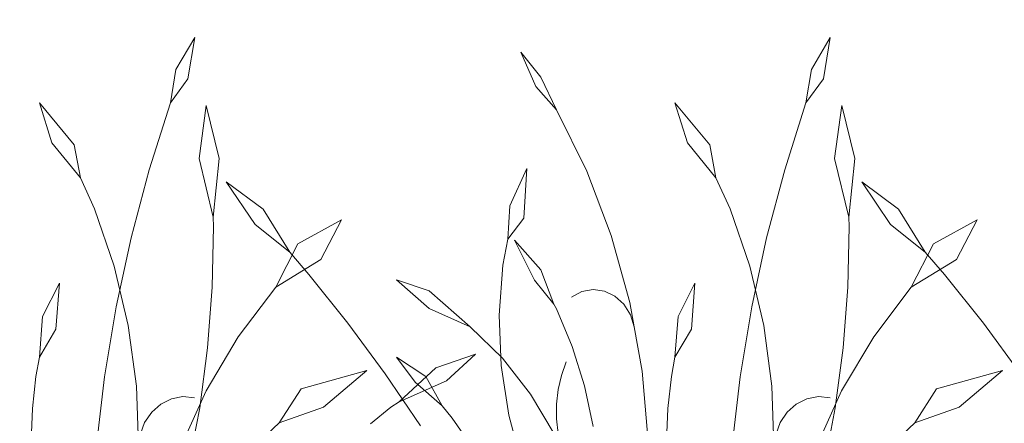
# Model space of a CAD drawing. Units: millimetres. Extents: x -89832 to 75521, y -28682 to -200.
# Drawn here: x 38741 to 38819, y -23255 to -23223 of the extents above; entities that cross this region are included whole.
import ezdxf
from ezdxf import colors
from ezdxf.entities.mleader import LeaderData, LeaderLine
from ezdxf.math import Vec2, Vec3

# ---------------------------------------------------------------- set-up
doc = ezdxf.new("R2010")
doc.units = ezdxf.units.MM
doc.layers.get('0').update_dxf_attribs({"lineweight": 30})
doc.layers.add('TN-АННОТАЦИИ @ 10', color=7, linetype='Continuous', lineweight=20, true_color=0x000000)
doc.layers.add('TN-ЗЕЛЕНЫЕ НАСАЖДЕНИЯ', color=104, linetype='Continuous')
doc.styles.add('TN-Текст', font='isocpeur.ttf')

# ---------------------------------------------------------------- blocks, each defined once
blk = doc.blocks.new('_DotSmall')
at = {"color": 0, "linetype": 'ByBlock', "const_width": 0.5}
blk.add_lwpolyline([(-0.0625, 0, 1), (0.0625, 0, 1)], format="xyb", close=True, dxfattribs=at)
blk = doc.blocks.new('*U418')
at = {"layer": 'TN-ЗЕЛЕНЫЕ НАСАЖДЕНИЯ', "lineweight": 0}
for p, q in [((83762.8, -15059.252), (83761.318, -15061.764)), ((83762.8, -15059.252), (83762.262, -15062.516)), ((83812.8, -15059.252), (83811.318, -15061.764)), ((83812.8, -15059.252), (83812.262, -15062.516)), ((83788.44, -15060.414), (83789.619, -15063.122)), ((83788.44, -15060.414), (83790.037, -15062.379)), ((83761.318, -15061.764), (83760.882, -15064.409)), ((83811.318, -15061.764), (83810.882, -15064.409)), ((83762.262, -15062.516), (83760.882, -15064.409)), ((83790.037, -15062.379), (83791.249, -15064.938)), ((83812.262, -15062.516), (83810.882, -15064.409)), ((83789.619, -15063.122), (83791.249, -15064.938)), ((83750.57, -15064.409), (83753.309, -15067.713)), ((83750.57, -15064.409), (83751.55, -15067.539)), ((83759.209, -15069.673), (83760.882, -15064.409)), ((83800.57, -15064.409), (83803.309, -15067.713)), ((83800.57, -15064.409), (83801.55, -15067.539)), ((83809.209, -15069.673), (83810.882, -15064.409)), ((83763.703, -15064.605), (83763.135, -15068.781)), ((83763.703, -15064.605), (83764.719, -15068.781)), ((83791.249, -15064.938), (83793.632, -15069.765)), ((83813.703, -15064.605), (83813.135, -15068.781)), ((83813.703, -15064.605), (83814.719, -15068.781)), ((83751.55, -15067.539), (83753.797, -15070.296)), ((83801.55, -15067.539), (83803.797, -15070.296)), ((83753.309, -15067.713), (83753.797, -15070.296)), ((83803.309, -15067.713), (83803.797, -15070.296)), ((83763.135, -15068.781), (83764.257, -15073.391)), ((83764.719, -15068.781), (83764.257, -15073.391)), ((83813.135, -15068.781), (83814.257, -15073.391)), ((83814.719, -15068.781), (83814.257, -15073.391)), ((83757.785, -15075.03), (83759.209, -15069.673)), ((83788.923, -15069.554), (83787.585, -15072.51)), ((83788.923, -15069.554), (83788.685, -15073.468)), ((83793.632, -15069.765), (83795.565, -15074.842)), ((83807.785, -15075.03), (83809.209, -15069.673)), ((83753.797, -15070.296), (83754.916, -15072.735)), ((83765.269, -15070.609), (83768.166, -15072.772)), ((83765.269, -15070.609), (83767.539, -15073.967)), ((83803.797, -15070.296), (83804.916, -15072.735)), ((83815.269, -15070.609), (83818.166, -15072.772)), ((83815.269, -15070.609), (83817.539, -15073.967)), ((83754.916, -15072.735), (83756.461, -15077.25)), ((83768.166, -15072.772), (83770.273, -15076.151)), ((83787.585, -15072.51), (83787.427, -15075.122)), ((83804.916, -15072.735), (83806.461, -15077.25)), ((83818.166, -15072.772), (83820.273, -15076.151)), ((83764.281, -15074.137), (83764.257, -15073.391)), ((83770.911, -15075.506), (83774.346, -15073.609)), ((83774.346, -15073.609), (83772.723, -15076.732)), ((83788.685, -15073.468), (83787.427, -15075.122)), ((83814.281, -15074.137), (83814.257, -15073.391)), ((83820.911, -15075.506), (83824.346, -15073.609)), ((83824.346, -15073.609), (83822.723, -15076.732)), ((83764.177, -15078.915), (83764.281, -15074.137)), ((83767.539, -15073.967), (83770.273, -15076.151)), ((83814.177, -15078.915), (83814.281, -15074.137)), ((83817.539, -15073.967), (83820.273, -15076.151)), ((83756.614, -15080.465), (83757.785, -15075.03)), ((83787.042, -15077.172), (83787.427, -15075.122)), ((83787.946, -15075.215), (83790.037, -15077.547)), ((83787.946, -15075.215), (83789.521, -15078.37)), ((83795.565, -15074.842), (83797.026, -15080.116)), ((83806.614, -15080.465), (83807.785, -15075.03)), ((83769.166, -15078.898), (83770.911, -15075.506)), ((83819.166, -15078.898), (83820.911, -15075.506)), ((83772.723, -15076.732), (83769.166, -15078.898)), ((83770.273, -15076.151), (83771.776, -15077.899)), ((83822.723, -15076.732), (83819.166, -15078.898)), ((83820.273, -15076.151), (83821.776, -15077.899)), ((83756.461, -15077.25), (83757.56, -15081.929)), ((83786.753, -15081.122), (83787.042, -15077.172)), ((83790.037, -15077.547), (83791.047, -15080.249)), ((83806.461, -15077.25), (83807.56, -15081.929)), ((83771.776, -15077.899), (83774.84, -15081.749)), ((83778.67, -15078.329), (83781.231, -15080.579)), ((83778.67, -15078.329), (83781.231, -15079.185)), ((83789.521, -15078.37), (83791.047, -15080.249)), ((83821.776, -15077.899), (83824.84, -15081.749)), ((83752.151, -15078.604), (83750.816, -15081.218)), ((83752.151, -15078.604), (83751.874, -15082.212)), ((83763.81, -15083.677), (83764.177, -15078.915)), ((83766.215, -15082.81), (83769.166, -15078.898)), ((83781.231, -15079.185), (83784.476, -15082.035)), ((83794.146, -15079.106), (83793.262, -15079.263)), ((83795.034, -15079.228), (83794.146, -15079.106)), ((83802.151, -15078.604), (83800.816, -15081.218)), ((83802.151, -15078.604), (83801.874, -15082.212)), ((83813.81, -15083.677), (83814.177, -15078.915)), ((83816.215, -15082.81), (83819.166, -15078.898)), ((83793.262, -15079.263), (83792.449, -15079.687)), ((83795.858, -15079.621), (83795.034, -15079.228)), ((83796.556, -15080.254), (83795.858, -15079.621)), ((83755.7, -15085.962), (83756.614, -15080.465)), ((83781.231, -15080.579), (83784.476, -15082.035)), ((83791.047, -15080.249), (83791.246, -15080.614)), ((83791.246, -15080.614), (83792.498, -15083.578)), ((83797.074, -15081.079), (83796.556, -15080.254)), ((83797.026, -15080.116), (83797.372, -15082.032)), ((83805.7, -15085.962), (83806.614, -15080.465)), ((83750.816, -15081.218), (83750.57, -15084.423)), ((83786.907, -15085.08), (83786.753, -15081.122)), ((83797.372, -15082.032), (83797.074, -15081.079)), ((83800.816, -15081.218), (83800.57, -15084.423)), ((83751.874, -15082.212), (83750.57, -15084.423)), ((83757.56, -15081.929), (83758.2, -15086.715)), ((83774.84, -15081.749), (83777.772, -15085.728)), ((83784.476, -15082.035), (83787.003, -15084.506)), ((83797.372, -15082.032), (83798.002, -15085.531)), ((83801.874, -15082.212), (83800.57, -15084.423)), ((83807.56, -15081.929), (83808.2, -15086.715)), ((83824.84, -15081.749), (83827.772, -15085.728)), ((83763.686, -15087.082), (83766.215, -15082.81)), ((83813.686, -15087.082), (83816.215, -15082.81)), ((83763.183, -15088.404), (83763.81, -15083.677)), ((83792.498, -15083.578), (83793.466, -15086.677)), ((83813.183, -15088.404), (83813.81, -15083.677)), ((83750.298, -15085.936), (83750.57, -15084.423)), ((83778.67, -15084.423), (83780.973, -15085.95)), ((83780.145, -15086.387), (83778.67, -15084.423)), ((83781.776, -15085.259), (83784.882, -15084.187)), ((83784.882, -15084.187), (83782.597, -15086.273)), ((83787.003, -15084.506), (83789.218, -15087.334)), ((83800.298, -15085.936), (83800.57, -15084.423)), ((83778.888, -15087.944), (83781.776, -15085.259)), ((83787.5, -15088.986), (83786.907, -15085.08)), ((83791.64, -15085.856), (83792.029, -15084.783)), ((83750.023, -15088.463), (83750.298, -15085.936)), ((83755.044, -15091.506), (83755.7, -15085.962)), ((83776.342, -15085.463), (83771.156, -15086.913)), ((83776.342, -15085.463), (83772.925, -15088.363)), ((83777.772, -15085.728), (83780.567, -15089.831)), ((83780.973, -15085.95), (83782.252, -15088.243)), ((83791.377, -15086.977), (83791.64, -15085.856)), ((83798.002, -15085.531), (83798.481, -15091.032)), ((83800.023, -15088.463), (83800.298, -15085.936)), ((83805.044, -15091.506), (83805.7, -15085.962)), ((83826.342, -15085.463), (83821.156, -15086.913)), ((83826.342, -15085.463), (83822.925, -15088.363)), ((83758.2, -15086.715), (83758.375, -15091.552)), ((83771.156, -15086.913), (83769.447, -15089.591)), ((83782.597, -15086.273), (83778.888, -15087.944)), ((83782.252, -15088.243), (83780.145, -15086.387)), ((83793.466, -15086.677), (83794.137, -15089.873)), ((83808.2, -15086.715), (83808.375, -15091.552)), ((83821.156, -15086.913), (83819.447, -15089.591)), ((83760.125, -15088.109), (83760.962, -15087.693)), ((83760.962, -15087.693), (83761.864, -15087.526)), ((83761.614, -15091.658), (83763.686, -15087.082)), ((83761.864, -15087.526), (83762.775, -15087.622)), ((83789.218, -15087.334), (83791.083, -15090.468)), ((83791.244, -15088.126), (83791.377, -15086.977)), ((83810.125, -15088.109), (83810.962, -15087.693)), ((83810.962, -15087.693), (83811.864, -15087.526)), ((83811.614, -15091.658), (83813.686, -15087.082)), ((83811.864, -15087.526), (83812.775, -15087.622)), ((83749.922, -15091.008), (83750.023, -15088.463)), ((83759.407, -15088.75), (83760.125, -15088.109)), ((83762.297, -15093.078), (83763.183, -15088.404)), ((83772.925, -15088.363), (83769.447, -15089.591)), ((83778.234, -15088.354), (83776.633, -15089.666)), ((83778.234, -15088.354), (83778.888, -15087.944)), ((83783.041, -15089.23), (83782.252, -15088.243)), ((83791.244, -15089.286), (83791.244, -15088.126)), ((83799.922, -15091.008), (83800.023, -15088.463)), ((83809.407, -15088.75), (83810.125, -15088.109)), ((83812.297, -15093.078), (83813.183, -15088.404)), ((83822.925, -15088.363), (83819.447, -15089.591)), ((83758.855, -15089.574), (83759.407, -15088.75)), ((83784.305, -15091.034), (83783.041, -15089.23)), ((83788.525, -15092.776), (83787.5, -15088.986)), ((83791.377, -15090.436), (83791.244, -15089.286)), ((83808.855, -15089.574), (83809.407, -15088.75)), ((83758.503, -15090.529), (83758.855, -15089.574)), ((83767.434, -15091.467), (83769.447, -15089.591)), ((83808.503, -15090.529), (83808.855, -15089.574)), ((83817.434, -15091.467), (83819.447, -15089.591))]:
    blk.add_line(p, q, dxfattribs=at)

msp = doc.modelspace()

# ---------------------------------------------------------------- block references
at = {"color": 104}
msp.add_blockref('*U418', (-45007.66, -8165.204), dxfattribs=at)

# ---------------------------------------------------------------- leaders
at = {"layer": 'TN-АННОТАЦИИ @ 10'}
ml = msp.add_multileader_mtext('Standard', dxfattribs=at)
ml.set_content('{\\C7;Тротуарная плитка на регулируемых опорах}', color=256, style='TN-Текст')
ml.set_leader_properties(color=256, linetype='ByLayer', lineweight=-1)
ml.set_arrow_properties(name='DOTSMALL')
ml.build(insert=Vec2(0, 0))
ml.multileader.update_dxf_attribs({"text_left_attachment_type": 6, "text_right_attachment_type": 6, "dogleg_length": 3, "arrow_head_size": 50, "scale": 10})
ctx = ml.context
ctx.base_point, ctx.scale, ctx.char_height, ctx.arrow_head_size, ctx.landing_gap_size, ctx.plane_origin = Vec3(38270.885, -22707.403), 10, 25, 50, 0, Vec3(41118.382, -23950.04)
ctx.left_attachment, ctx.right_attachment, ctx.text_align_type = 6, 6, 1
notes = []
notes.append((ctx, [(1, (1, 1, 0), (39015.885, -22707.403), (-1, 0), 30, [(1, [(39015.885, -23289.43)], 0, [])])]))
ctx.mtext.insert, ctx.mtext.rotation, ctx.mtext.alignment, ctx.mtext.line_spacing_style, ctx.mtext.flow_direction = Vec3(38628.385, -22674.903), 6.283185, 2, 2, 5
ml = msp.add_multileader_mtext('Standard', dxfattribs=at)
ml.set_content('{\\C7;Профилированная мембрана PLANTER Geo}', color=256, style='TN-Текст')
ml.set_leader_properties(color=256, linetype='ByLayer', lineweight=-1)
ml.set_arrow_properties(name='DOTSMALL')
ml.build(insert=Vec2(0, 0))
ml.multileader.update_dxf_attribs({"text_left_attachment_type": 6, "text_right_attachment_type": 6, "dogleg_length": 3, "arrow_head_size": 50, "scale": 10})
ctx = ml.context
ctx.base_point, ctx.scale, ctx.char_height, ctx.arrow_head_size, ctx.landing_gap_size, ctx.plane_origin = Vec3(38328.385, -22747.403), 10, 25, 50, 0, Vec3(41118.382, -23990.04)
ctx.left_attachment, ctx.right_attachment, ctx.text_align_type = 6, 6, 1
notes.append((ctx, [(1, (1, 1, 0), (39015.885, -22747.403), (-1, 0), 30, [(1, [(39015.885, -23425.303)], 0, [])])]))
ctx.mtext.insert, ctx.mtext.rotation, ctx.mtext.alignment, ctx.mtext.line_spacing_style, ctx.mtext.flow_direction = Vec3(38657.135, -22714.903), 6.283185, 2, 2, 5
ml = msp.add_multileader_mtext('Standard', dxfattribs=at)
ml.set_content('LOGICROOF V-GR 1,5 мм', color=256, style='TN-Текст')
ml.set_leader_properties(color=256, linetype='ByLayer', lineweight=-1)
ml.set_arrow_properties(name='DOTSMALL')
ml.build(insert=Vec2(0, 0))
ml.multileader.update_dxf_attribs({"text_left_attachment_type": 6, "text_right_attachment_type": 6, "dogleg_length": 3, "arrow_head_size": 50, "scale": 10})
ctx = ml.context
ctx.base_point, ctx.scale, ctx.char_height, ctx.arrow_head_size, ctx.landing_gap_size, ctx.plane_origin = Vec3(38627.135, -22787.403), 10, 25, 50, 0, Vec3(41118.382, -24030.04)
ctx.left_attachment, ctx.right_attachment, ctx.text_align_type = 6, 6, 1
notes.append((ctx, [(1, (1, 1, 0), (39015.885, -22787.403), (-1, 0), 30, [(1, [(39015.885, -23434.544)], 0, [])])]))
ctx.mtext.insert, ctx.mtext.rotation, ctx.mtext.alignment, ctx.mtext.line_spacing_style, ctx.mtext.flow_direction = Vec3(38806.51, -22757.403), 6.283185, 2, 2, 5
ml = msp.add_multileader_mtext('Standard', dxfattribs=at)
ml.set_content('{\\C256;\\c0;LOGICPIR PROF Ф/Ф}', color=256, style='TN-Текст')
ml.set_leader_properties(color=256, linetype='ByLayer', lineweight=-1)
ml.set_arrow_properties(name='DOTSMALL')
ml.build(insert=Vec2(0, 0))
ml.multileader.update_dxf_attribs({"text_left_attachment_type": 6, "text_right_attachment_type": 6, "dogleg_length": 3, "arrow_head_size": 50, "scale": 10})
ctx = ml.context
ctx.base_point, ctx.scale, ctx.char_height, ctx.arrow_head_size, ctx.landing_gap_size, ctx.plane_origin = Vec3(38685.885, -22827.403), 10, 25, 50, 0, Vec3(41118.382, -24070.04)
ctx.left_attachment, ctx.right_attachment, ctx.text_align_type = 6, 6, 1
notes.append((ctx, [(1, (1, 1, 0), (39015.885, -22827.403), (-1, 0), 30, [(1, [(39015.885, -23484.503)], 0, [])])]))
ctx.mtext.insert, ctx.mtext.rotation, ctx.mtext.alignment, ctx.mtext.line_spacing_style, ctx.mtext.flow_direction = Vec3(38835.885, -22797.403), 6.283185, 2, 2, 5
ml = msp.add_multileader_mtext('Standard', dxfattribs=at)
ml.set_content('{\\C256;\\c0;LOGICPIR SLOPE}', color=256, style='TN-Текст')
ml.set_leader_properties(color=256, linetype='ByLayer', lineweight=-1)
ml.set_arrow_properties(name='DOTSMALL')
ml.build(insert=Vec2(0, 0))
ml.multileader.update_dxf_attribs({"text_left_attachment_type": 6, "text_right_attachment_type": 6, "dogleg_length": 3, "arrow_head_size": 50, "scale": 10})
ctx = ml.context
ctx.base_point, ctx.scale, ctx.char_height, ctx.arrow_head_size, ctx.landing_gap_size, ctx.plane_origin = Vec3(38750.885, -22867.403), 10, 25, 50, 0, Vec3(41118.382, -24110.04)
ctx.left_attachment, ctx.right_attachment, ctx.text_align_type = 6, 6, 1
notes.append((ctx, [(1, (1, 1, 0), (39015.885, -22867.403), (-1, 0), 30, [(1, [(39015.885, -23544.106)], 0, [])])]))
ctx.mtext.insert, ctx.mtext.rotation, ctx.mtext.alignment, ctx.mtext.line_spacing_style, ctx.mtext.flow_direction = Vec3(38868.385, -22837.403), 6.283185, 2, 2, 5
ml = msp.add_multileader_mtext('Standard', dxfattribs=at)
ml.set_content('{\\C256;\\c0;LOGICPIR PROF Ф/Ф}', color=256, style='TN-Текст')
ml.set_leader_properties(color=256, linetype='ByLayer', lineweight=-1)
ml.set_arrow_properties(name='DOTSMALL')
ml.build(insert=Vec2(0, 0))
ml.multileader.update_dxf_attribs({"text_left_attachment_type": 6, "text_right_attachment_type": 6, "dogleg_length": 3, "arrow_head_size": 50, "scale": 10})
ctx = ml.context
ctx.base_point, ctx.scale, ctx.char_height, ctx.arrow_head_size, ctx.landing_gap_size, ctx.plane_origin = Vec3(38685.885, -22907.403), 10, 25, 50, 0, Vec3(41118.382, -24150.04)
ctx.left_attachment, ctx.right_attachment, ctx.text_align_type = 6, 6, 1
notes.append((ctx, [(1, (1, 1, 0), (39015.885, -22907.403), (-1, 0), 30, [(1, [(39015.885, -23607.086)], 0, [])])]))
ctx.mtext.insert, ctx.mtext.rotation, ctx.mtext.alignment, ctx.mtext.line_spacing_style, ctx.mtext.flow_direction = Vec3(38835.885, -22877.403), 6.283185, 2, 2, 5
ml = msp.add_multileader_mtext('Standard', dxfattribs=at)
ml.set_content('{\\C7;ТЕХНОБАРЬЕР}', color=256, style='TN-Текст')
ml.set_leader_properties(color=256, linetype='ByLayer', lineweight=-1)
ml.set_arrow_properties(name='DOTSMALL')
ml.build(insert=Vec2(0, 0))
ml.multileader.update_dxf_attribs({"text_left_attachment_type": 6, "text_right_attachment_type": 6, "dogleg_length": 3, "arrow_head_size": 50, "scale": 10})
ctx = ml.context
ctx.base_point, ctx.scale, ctx.char_height, ctx.arrow_head_size, ctx.landing_gap_size, ctx.plane_origin = Vec3(38770.885, -22947.403), 10, 25, 50, 0, Vec3(41118.382, -24110.04)
ctx.left_attachment, ctx.right_attachment, ctx.text_align_type = 6, 6, 1
notes.append((ctx, [(1, (1, 1, 0), (39015.885, -22947.403), (-1, 0), 30, [(1, [(39015.885, -23647.833)], 0, [])])]))
ctx.mtext.insert, ctx.mtext.rotation, ctx.mtext.alignment, ctx.mtext.line_spacing_style, ctx.mtext.flow_direction = Vec3(38878.385, -22917.403), 6.283185, 2, 2, 5
ml = msp.add_multileader_mtext('Standard', dxfattribs=at)
ml.set_content('{\\C7;Железобетонное основание}', color=256, style='TN-Текст')
ml.set_leader_properties(color=256, linetype='ByLayer', lineweight=-1)
ml.set_arrow_properties(name='DOTSMALL')
ml.build(insert=Vec2(0, 0))
ml.multileader.update_dxf_attribs({"text_left_attachment_type": 6, "text_right_attachment_type": 6, "dogleg_length": 3, "arrow_head_size": 50, "scale": 10})
ctx = ml.context
ctx.base_point, ctx.scale, ctx.char_height, ctx.arrow_head_size, ctx.landing_gap_size, ctx.plane_origin = Vec3(38562.135, -22987.403), 10, 25, 50, 0, Vec3(41118.382, -24150.04)
ctx.left_attachment, ctx.right_attachment, ctx.text_align_type = 6, 6, 1
notes.append((ctx, [(1, (1, 1, 0), (39015.885, -22987.403), (-1, 0), 30, [(1, [(39015.885, -23730.912)], 0, [])])]))
ctx.mtext.insert, ctx.mtext.rotation, ctx.mtext.alignment, ctx.mtext.line_spacing_style, ctx.mtext.flow_direction = Vec3(38774.01, -22957.403), 6.283185, 2, 2, 5
for ctx, leaders in notes:
    for number, flags, end, landing, length, lines in leaders:
        leader = LeaderData()
        leader.index, (leader.has_last_leader_line, leader.has_dogleg_vector, leader.attachment_direction) = number, flags
        leader.last_leader_point, leader.dogleg_vector, leader.dogleg_length = Vec3(end), Vec3(landing), length
        for number, points, colour, breaks in lines:
            line = LeaderLine()
            line.index, line.vertices, line.color, line.breaks = number, Vec3.list(points), colors.encode_raw_color(colour), breaks
            leader.lines.append(line)
        ctx.leaders.append(leader)

doc.saveas('drawing.dxf')
